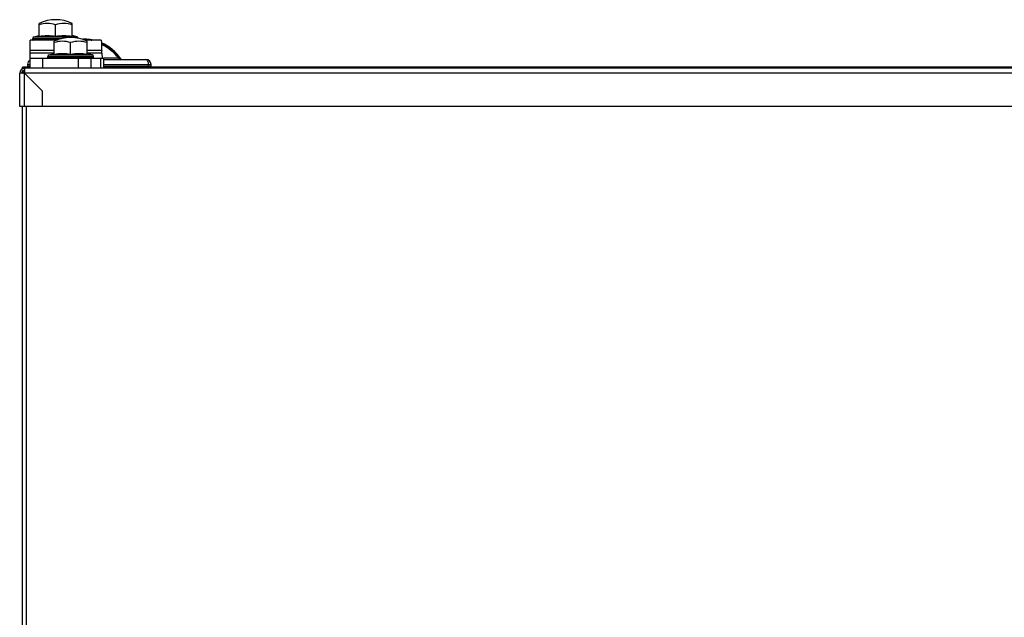
# Model space of a CAD drawing. Units: millimetres. Extents: x 0 to 594, y 0 to 420.
# Drawn here: x 473 to 512, y 322 to 346 of the extents above; entities that cross this region are included whole.
import ezdxf

# ---------------------------------------------------------------- set-up
doc = ezdxf.new("R2010")
doc.units = ezdxf.units.MM
doc.header["$LTSCALE"] = 32.67
for name, color, linetype in [('SURFACES', 7, 'CONTINUOUS'), ('X_SURF_TUER_GESCHLOSSEN_LA', 7, 'CONTINUOUS'), ('X_SURF_TUER_GESCHLOSSEN_RA', 7, 'CONTINUOUS'), ('X_SURF_TUERHALTERUNG_RA', 7, 'CONTINUOUS')]:
    doc.layers.add(name, color=color, linetype=linetype)

msp = doc.modelspace()

# ---------------------------------------------------------------- linework, layer by layer
at = {"layer": 'SURFACES', "color": 6, "linetype": 'Continuous'}
for p, q in [((473.09554, 342.33767), (473.09554, 343.64767)), ((473.28554, 343.64767), (473.09554, 343.64767)), ((473.28554, 343.83767), (473.28554, 343.64767)), ((538.62554, 343.83767), (473.28554, 343.83767)), ((473.28554, 343.64767), (473.99554, 342.93767)), ((473.99554, 342.33767), (473.99554, 342.93767)), ((538.81554, 342.33767), (473.09554, 342.33767)), ((473.20554, 292.51767), (473.20554, 342.33767))]:
    msp.add_line(p, q, dxfattribs=at)
at = {"layer": 'SURFACES', "color": 9, "linetype": 'Continuous'}
for p, q in [((473.28554, 342.33767), (473.28554, 343.64767)), ((538.62554, 343.64767), (473.28554, 343.64767)), ((473.36554, 295.69767), (473.36554, 342.33767))]:
    msp.add_line(p, q, dxfattribs=at)
at = {"layer": 'SURFACES', "color": 6, "linetype": 'Continuous'}
for centre, radius, start, end in [((473.28554, 343.64767), 0.19, 90, 180), ((473.28554, 343.64767), 0.11, 90, 180), ((473.36554, 343.59767), 0.16, 120.007386, 161.782349)]:
    msp.add_arc(centre, radius, start, end, dxfattribs=at)
at = {"layer": 'X_SURF_TUER_GESCHLOSSEN_LA', "color": 6, "linetype": 'Continuous'}
for p, q in [((473.20554, 343.81996), (473.20554, 343.87767)), ((473.28554, 343.87767), (473.20554, 343.87767)), ((473.20554, 343.72307), (473.20554, 343.64867)), ((473.20554, 343.64867), (473.21393, 343.64867)), ((473.28554, 343.87767), (473.28554, 343.83767)), ((473.28654, 343.83767), (473.28654, 343.88767)), ((473.50554, 343.88767), (473.28654, 343.88767)), ((517.70554, 343.88767), (476.40554, 343.88767))]:
    msp.add_line(p, q, dxfattribs=at)
at = {"layer": 'X_SURF_TUER_GESCHLOSSEN_LA', "color": 9, "linetype": 'Continuous'}
msp.add_line((473.20554, 343.82767), (473.2251, 343.82767), dxfattribs=at)
at = {"layer": 'X_SURF_TUER_GESCHLOSSEN_RA', "color": 6, "linetype": 'Continuous'}
for p, q in [((473.20554, 343.81996), (473.20554, 343.87767)), ((473.28554, 343.87767), (473.20554, 343.87767)), ((473.20554, 343.72307), (473.20554, 343.64867)), ((473.20554, 343.64867), (473.21393, 343.64867)), ((473.28554, 343.87767), (473.28554, 343.83767)), ((473.28654, 343.83767), (473.28654, 343.88767)), ((473.50554, 343.88767), (473.28654, 343.88767)), ((517.70554, 343.88767), (476.40554, 343.88767))]:
    msp.add_line(p, q, dxfattribs=at)
at = {"layer": 'X_SURF_TUER_GESCHLOSSEN_RA', "color": 9, "linetype": 'Continuous'}
msp.add_line((473.20554, 343.82767), (473.2251, 343.82767), dxfattribs=at)
at = {"layer": 'X_SURF_TUERHALTERUNG_RA', "color": 6, "linetype": 'Continuous'}
for p, q in [((473.85554, 345.09637), (473.85554, 345.59952)), ((474.50554, 345.09637), (474.50554, 345.54639)), ((475.15554, 345.09637), (475.15554, 345.59952)), ((473.66243, 345.07157), (473.85554, 345.12332)), ((475.34866, 345.07157), (475.15554, 345.12332)), ((473.50554, 343.83767), (473.50554, 344.93767)), ((474.53229, 344.93767), (473.50554, 344.93767)), ((473.61054, 344.95767), (473.61054, 345.00396)), ((474.44554, 344.39637), (474.44554, 344.89952)), ((475.09554, 344.39637), (475.09554, 344.84639)), ((475.60496, 344.9864), (475.60313, 344.98608)), ((476.29517, 344.93767), (475.6588, 344.93767)), ((475.74554, 344.39637), (475.74554, 344.89952)), ((474.20054, 344.25767), (474.20054, 344.30396)), ((474.25243, 344.37157), (474.44554, 344.42332)), ((475.93866, 344.37157), (475.74554, 344.42332)), ((475.99054, 344.25767), (475.99054, 344.30396)), ((473.40554, 343.98767), (473.40554, 343.90767)), ((473.50554, 344.23767), (476.40554, 344.23767)), ((476.40554, 343.83767), (476.40554, 344.23767)), ((476.40554, 344.18767), (478.05554, 344.18767)), ((477.07018, 344.20928), (477.07238, 344.20616)), ((477.07089, 344.20828), (477.07034, 344.20905)), ((477.07117, 344.20868), (477.07057, 344.20954)), ((477.07125, 344.20834), (477.07083, 344.20891)), ((477.0721, 344.20734), (477.07117, 344.20868)), ((477.0716, 344.20699), (477.07313, 344.20493)), ((477.07164, 344.20692), (477.07301, 344.20495)), ((477.07238, 344.20616), (477.08391, 344.18998)), ((477.07301, 344.20495), (477.0738, 344.20368)), ((477.0738, 344.20368), (477.07529, 344.20111)), ((477.08453, 344.18911), (477.08554, 344.18767)), ((478.25554, 343.90767), (478.25554, 343.98767))]:
    msp.add_line(p, q, dxfattribs=at)
at = {"layer": 'X_SURF_TUERHALTERUNG_RA', "color": 9, "linetype": 'Continuous'}
for p, q in [((473.66243, 345.07157), (475.34866, 345.07157)), ((473.61054, 345.00396), (474.73715, 345.00396)), ((473.61054, 344.95767), (474.58442, 344.95767)), ((475.63183, 344.9862), (475.61406, 344.98692)), ((475.61408, 344.98694), (475.62709, 344.98693)), ((475.62709, 344.98693), (475.63362, 344.9868)), ((474.44554, 344.53767), (473.50554, 344.53767)), ((474.44554, 344.43767), (473.50554, 344.43767)), ((474.20054, 344.30396), (475.99054, 344.30396)), ((474.25243, 344.37157), (475.93866, 344.37157)), ((476.31701, 344.53767), (475.74554, 344.53767)), ((476.32042, 344.43767), (475.74554, 344.43767)), ((473.40554, 343.98767), (473.50554, 343.98767)), ((474.00554, 343.83767), (474.00554, 344.23767)), ((474.20054, 344.25767), (475.99054, 344.25767)), ((475.40554, 343.83767), (475.40554, 344.23767)), ((475.88958, 344.23767), (475.88958, 343.83767)), ((476.27459, 344.23767), (476.27459, 343.83767)), ((476.98527, 344.23767), (476.40554, 344.23767)), ((476.40554, 343.98767), (478.25554, 343.98767)), ((476.98525, 344.23767), (476.98525, 344.18767)), ((477.07083, 344.20891), (477.07079, 344.20842)), ((477.07313, 344.2051), (477.07095, 344.20818)), ((477.07589, 344.20124), (477.07313, 344.2051)), ((477.07964, 344.19598), (477.07589, 344.20124)), ((477.08245, 344.19203), (477.07964, 344.19598)), ((478.14363, 343.98767), (478.14363, 343.90767)), ((473.50554, 343.90767), (473.40554, 343.90767)), ((478.25554, 343.90767), (476.40554, 343.90767))]:
    msp.add_line(p, q, dxfattribs=at)
at = {"layer": 'X_SURF_TUERHALTERUNG_RA', "color": 6, "linetype": 'Continuous'}
for points in [[(475.60313, 344.98608), (475.60217, 344.98589), (475.6012, 344.98568), (475.60021, 344.98544), (475.59921, 344.98518), (475.59819, 344.98489), (475.59717, 344.98457), (475.59613, 344.98423), (475.59508, 344.98385), (475.59403, 344.98345), (475.59297, 344.98302), (475.59191, 344.98255), (475.59085, 344.98206), (475.58978, 344.98153), (475.58871, 344.98097), (475.58764, 344.98037), (475.58657, 344.97975), (475.5855, 344.97908), (475.58443, 344.97838), (475.58338, 344.97765), (475.58232, 344.97687), (475.58128, 344.97606), (475.58024, 344.97522), (475.57922, 344.97433), (475.57821, 344.97341), (475.57721, 344.97244), (475.57622, 344.97144), (475.57526, 344.97039), (475.57431, 344.96931), (475.57409, 344.96904)], [(475.61256, 344.98696), (475.61229, 344.98696), (475.61197, 344.98696), (475.61155, 344.98695), (475.61105, 344.98694), (475.61045, 344.98692), (475.60978, 344.98689), (475.60906, 344.98685), (475.60829, 344.98679), (475.6075, 344.98672), (475.60669, 344.98663), (475.60584, 344.98652), (475.60496, 344.9864)]]:
    msp.add_lwpolyline(points, dxfattribs=at)
for centre, radius, start, end in [((474.50554, 344.24767), 1.5, 64.320711, 115.679289), ((473.68054, 345.00396), 0.07, 105, 180), ((475.33054, 345.00396), 0.07, 10.224952, 75), ((473.63054, 344.95767), 0.02, 180, 270), ((475.09554, 343.54767), 1.5, 64.320711, 115.679289), ((475.58177, 343.17133), 1.81631, 76.563935, 85.334727), ((475.58232, 343.17504), 1.81248, 34.803698, 66.387395), ((475.53333, 343.08168), 1.90588, 36.186935, 65.99647), ((474.27054, 344.30396), 0.07, 105, 180), ((475.92054, 344.30396), 0.07, 0, 75), ((473.60554, 343.98767), 0.2, 120, 180), ((474.22054, 344.25767), 0.02, 180, 270), ((475.97054, 344.25767), 0.02, 270, 360), ((477.11134, 344.23767), 0.05, 215.805397, 251.935137), ((477.11173, 344.23767), 0.05, 215.112223, 251.527327), ((477.03069, 344.17709), 0.05066, 32.401285, 36.157367), ((476.30394, 343.63976), 0.9545, 35.469891, 36.307009), ((477.02839, 344.17564), 0.05339, 28.054907, 32.395496), ((477.02683, 344.17479), 0.05516, 26.102664, 28.073585), ((477.02572, 344.17426), 0.0564, 20.333609, 26.087337), ((477.02352, 344.17344), 0.05874, 16.55705, 20.338699), ((477.02158, 344.17285), 0.06076, 14.127438, 16.564675), ((475.9652, 343.39628), 1.37167, 35.310387, 35.542404), ((478.05554, 343.98767), 0.2, 0, 90), ((473.42554, 343.90767), 0.02, 180, 270), ((478.23554, 343.90767), 0.02, 270, 360)]:
    msp.add_arc(centre, radius, start, end, dxfattribs=at)
at = {"layer": 'X_SURF_TUERHALTERUNG_RA', "color": 9, "linetype": 'Continuous'}
for centre, radius, start, end in [((475.61272, 344.93679), 0.05017, 90.055131, 100.250353), ((475.5273, 342.64179), 2.34673, 87.235952, 87.447056), ((475.59633, 343.53996), 1.44732, 88.267437, 88.523977), ((475.58661, 343.22482), 1.7626, 85.350153, 88.261232), ((475.55658, 343.28966), 1.69821, 77.212043, 87.168581), ((475.28192, 342.06579), 2.95252, 76.578432, 77.271238), ((475.53291, 343.08107), 1.85662, 38.532225, 65.206195), ((480.24002, 353.50975), 9.82675, 250.657428, 251.007248), ((476.97996, 344.10971), 0.12665, 41.654826, 45.53139), ((476.97131, 344.10196), 0.13827, 38.325714, 41.669709), ((475.16796, 342.8329), 2.34788, 35.2411, 35.371589)]:
    msp.add_arc(centre, radius, start, end, dxfattribs=at)
at = {"layer": 'X_SURF_TUERHALTERUNG_RA', "color": 6, "linetype": 'Continuous'}
msp.add_ellipse((426.37164, 339.3847), major_axis=(0, 86.66126), ratio=0.57735027, start_param=-1.51245615, end_param=-1.51130022, dxfattribs=at)
for points, knots in [([(474.50554, 345.54639), (474.40142, 345.58113), (474.18055, 345.61791), (473.95968, 345.58113), (473.85554, 345.54639)], [0, 0, 0, 0, 0.49998107, 1, 1, 1, 1]), ([(475.15554, 345.54639), (475.05141, 345.58113), (474.83054, 345.61791), (474.60967, 345.58113), (474.50554, 345.54639)], [0, 0, 0, 0, 0.5000192, 1, 1, 1, 1]), ([(473.85554, 345.09637), (473.96297, 345.11299), (474.18054, 345.13363), (474.39812, 345.11299), (474.50554, 345.09637)], [0, 0, 0, 0, 0.50000005, 1, 1, 1, 1]), ([(474.50554, 345.09637), (474.61297, 345.11299), (474.83054, 345.13363), (475.04812, 345.11299), (475.15554, 345.09637)], [0, 0, 0, 0, 0.50000005, 1, 1, 1, 1]), ([(475.09554, 344.84639), (474.99142, 344.88113), (474.77054, 344.91791), (474.54967, 344.88113), (474.44554, 344.84639)], [0, 0, 0, 0, 0.49999922, 1, 1, 1, 1]), ([(475.74554, 344.84639), (475.64142, 344.88113), (475.42054, 344.91791), (475.19967, 344.88113), (475.09554, 344.84639)], [0, 0, 0, 0, 0.50000079, 1, 1, 1, 1]), ([(476.29517, 344.93767), (476.29773, 344.93767), (476.29938, 344.92422), (476.30297, 344.90758), (476.30548, 344.87195), (476.30848, 344.82685), (476.31102, 344.7687), (476.31438, 344.67125), (476.31606, 344.59292), (476.31701, 344.53767)], [0, 0, 0, 0, 0.01908832, 0.07060317, 0.15473199, 0.2702085, 0.41512769, 0.58706307, 1, 1, 1, 1]), ([(474.44554, 344.39637), (474.55297, 344.41299), (474.77054, 344.43363), (474.98812, 344.41299), (475.09554, 344.39637)], [0, 0, 0, 0, 0.50000004, 1, 1, 1, 1]), ([(475.09554, 344.39637), (475.20297, 344.41299), (475.42054, 344.43363), (475.63812, 344.41299), (475.74554, 344.39637)], [0, 0, 0, 0, 0.50000004, 1, 1, 1, 1]), ([(476.32042, 344.43767), (476.32229, 344.41), (476.32647, 344.36092), (476.33453, 344.29899), (476.34293, 344.26018), (476.34956, 344.24265), (476.35411, 344.23767), (476.35607, 344.23767)], [0, 0, 0, 0, 0.40443745, 0.71653802, 0.91648457, 0.9715068, 1, 1, 1, 1])]:
    msp.add_open_spline(points, degree=3, knots=knots, dxfattribs=at)
at = {"layer": 'X_SURF_TUERHALTERUNG_RA', "color": 9, "linetype": 'Continuous'}
for points in [[(475.57441, 344.96902), (475.58165, 344.97775), (475.59264, 344.98415), (475.6038, 344.98616)], [(475.58475, 344.96556), (475.5883, 344.97065), (475.59288, 344.97514), (475.59804, 344.97858)], [(475.59804, 344.97858), (475.60365, 344.98233), (475.61016, 344.98496), (475.6168, 344.98616)], [(477.06868, 344.20009), (477.06102, 344.2076), (477.05208, 344.21454), (477.04191, 344.21797)]]:
    msp.add_open_spline(points, degree=3, dxfattribs=at)
for points, knots in [([(475.6055, 344.95814), (475.60869, 344.96622), (475.61758, 344.98012), (475.63356, 344.98609), (475.64047, 344.9858)], [0, 0, 0, 0, 0.55644706, 1, 1, 1, 1]), ([(475.90552, 344.93787), (475.90766, 344.93962), (475.91551, 344.94501), (475.92582, 344.94709), (475.93247, 344.94575)], [0, 0, 0, 0, 0.28913077, 1, 1, 1, 1]), ([(477.06216, 344.1888), (477.05981, 344.18968), (477.04932, 344.19626), (477.04419, 344.20864), (477.04191, 344.21797)], [0, 0, 0, 0, 0.20701628, 1, 1, 1, 1]), ([(478.05554, 344.18767), (478.08404, 344.18767), (478.12149, 344.13314), (478.13903, 344.06241), (478.14363, 344.01328), (478.14363, 343.98767)], [0, 0, 0, 0, 0.37180556, 0.66588986, 1, 1, 1, 1]), ([(478.14363, 343.90767), (478.14363, 343.90511), (478.14314, 343.89833), (478.13975, 343.88767), (478.13482, 343.88767)], [0, 0, 0, 0, 0.34151986, 1, 1, 1, 1])]:
    msp.add_open_spline(points, degree=3, knots=knots, dxfattribs=at)

doc.saveas('drawing.dxf')
